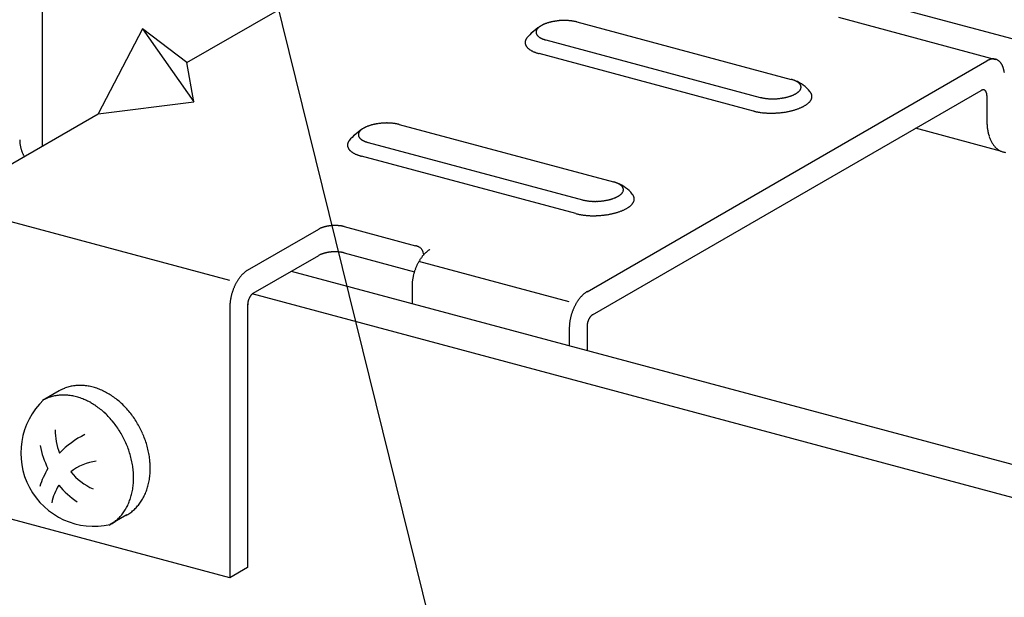
# Model space of a CAD drawing. Extents: x 50 to 4150, y 55 to 2915.
# Drawn here: x 580 to 596, y 1523 to 1532 of the extents above; entities that cross this region are included whole.
import ezdxf

# ---------------------------------------------------------------- set-up
doc = ezdxf.new("R2010")
doc.units = 0
doc.header["$LTSCALE"] = 10
doc.header["$MEASUREMENT"] = 0
for name, color, linetype in [('_6-3_太線２', 7, 'CONTINUOUS'), ('_6-6_文字', 7, 'CONTINUOUS'), ('_6-B_太線１', 7, 'CONTINUOUS'), ('_6-C_太線２', 7, 'CONTINUOUS')]:
    doc.layers.add(name, color=color, linetype=linetype)

msp = doc.modelspace()

# ---------------------------------------------------------------- linework, layer by layer
at = {"layer": '_6-3_太線２', "color": 2, "linetype": 'Continuous'}
for p, q in [((592.452, 1532.71), (778.436, 1482.876)), ((584.28, 1527.992), (770.263, 1478.158)), ((769.627, 1477.79), (583.647, 1527.624))]:
    msp.add_line(p, q, dxfattribs=at)
at = {"layer": '_6-6_文字', "color": 7, "linetype": 'Continuous'}
msp.add_line((582.782, 1537.454), (625.749, 1363.682), dxfattribs=at)
at = {"layer": '_6-B_太線１', "color": 3, "linetype": 'Continuous'}
for p, q in [((580.245, 1530.028), (580.245, 1538.934)), ((582.587, 1531.38), (584.389, 1532.42)), ((588.913, 1532.037), (592.391, 1531.106)), ((593.155, 1532.115), (595.706, 1531.431)), ((581.867, 1531.924), (581.146, 1530.548)), ((581.867, 1531.924), (582.701, 1530.74)), ((582.587, 1531.38), (581.867, 1531.924)), ((588.409, 1531.746), (591.886, 1530.814)), ((591.778, 1530.592), (588.301, 1531.524)), ((589.078, 1527.661), (595.563, 1531.405)), ((582.701, 1530.74), (582.587, 1531.38)), ((589.168, 1527.286), (595.473, 1530.926)), ((595.563, 1530.845), (595.563, 1530.452)), ((581.146, 1530.548), (582.701, 1530.74)), ((578.913, 1529.258), (581.146, 1530.548)), ((586.031, 1530.373), (589.509, 1529.442)), ((595.787, 1529.943), (594.408, 1530.312)), ((585.527, 1530.082), (589.004, 1529.15)), ((588.896, 1528.928), (585.419, 1529.86)), ((583.284, 1527.843), (578.733, 1529.063)), ((585.137, 1528.717), (586.296, 1528.407)), ((583.572, 1528.01), (584.725, 1528.675)), ((583.662, 1527.635), (584.725, 1528.249)), ((585.137, 1528.29), (586.278, 1527.985)), ((588.79, 1527.495), (586.349, 1528.149)), ((586.24, 1527.751), (586.24, 1527.467)), ((583.284, 1527.417), (583.284, 1523.017)), ((583.572, 1527.45), (583.572, 1523.183)), ((589.078, 1527.101), (589.078, 1526.708)), ((588.79, 1527.068), (588.79, 1526.783)), ((583.284, 1523.017), (578.624, 1524.265)), ((583.572, 1523.183), (583.284, 1523.017))]:
    msp.add_line(p, q, dxfattribs=at)
for centre, radius, start, end in [((588.665, 1531.297), 0.76, 104.5863, 105.8186), ((588.675, 1531.258), 0.799, 103.3954, 104.5868), ((588.684, 1531.222), 0.837, 102.24, 103.3959), ((588.691, 1531.189), 0.871, 101.1153, 102.2405), ((588.697, 1531.158), 0.902, 100.0167, 101.1157), ((588.702, 1531.13), 0.93, 98.9401, 100.0171), ((588.706, 1531.107), 0.954, 97.8816, 98.9404), ((588.708, 1531.087), 0.974, 96.8374, 97.8819), ((588.71, 1531.072), 0.989, 95.8042, 96.8378), ((588.711, 1531.061), 1, 94.7785, 95.8045), ((588.712, 1531.055), 1.007, 93.7569, 94.7788), ((588.712, 1531.053), 1.008, 92.7364, 93.7572), ((588.712, 1531.057), 1.005, 91.7135, 92.7367), ((588.712, 1531.065), 0.996, 90.6851, 91.7138), ((588.711, 1531.078), 0.984, 89.6478, 90.6854), ((588.711, 1531.095), 0.966, 88.5983, 89.6482), ((588.712, 1531.116), 0.945, 87.5328, 88.5986), ((588.713, 1531.142), 0.919, 86.4476, 87.5331), ((588.715, 1531.171), 0.89, 85.3389, 86.448), ((588.718, 1531.204), 0.857, 84.2021, 85.3393), ((588.721, 1531.239), 0.822, 83.0328, 84.2026), ((588.726, 1531.277), 0.784, 81.8259, 83.0333), ((588.732, 1531.317), 0.743, 80.5757, 81.8264), ((588.738, 1531.358), 0.701, 79.2763, 80.5763), ((588.746, 1531.401), 0.658, 77.9207, 79.2769), ((588.756, 1531.444), 0.614, 76.5014, 77.9214), ((588.766, 1531.487), 0.57, 75.0096, 76.5023), ((588.703, 1531.286), 0.776, 130.4387, 140.6876), ((589.031, 1530.913), 1.272, 124.169, 131.8751), ((588.32, 1531.871), 0.0701, 173.0963, 179.1348), ((588.319, 1531.871), 0.0687, 179.1453, 185.2645), ((588.324, 1531.871), 0.0735, 167.2351, 173.0872), ((588.329, 1531.869), 0.0789, 161.6478, 167.2283), ((588.336, 1531.867), 0.0865, 156.3941, 161.6435), ((588.345, 1531.863), 0.0963, 151.5071, 156.3922), ((588.356, 1531.857), 0.109, 146.9963, 151.507), ((588.368, 1531.849), 0.123, 142.8543, 146.9977), ((588.382, 1531.839), 0.141, 139.0618, 142.8565), ((588.397, 1531.826), 0.161, 135.5926, 139.0643), ((588.414, 1531.81), 0.184, 132.4178, 135.5953), ((588.431, 1531.791), 0.209, 129.5079, 132.4205), ((588.449, 1531.769), 0.238, 126.8345, 129.5105), ((588.468, 1531.744), 0.269, 124.3712, 126.8369), ((588.487, 1531.716), 0.302, 122.0939, 124.3734), ((588.506, 1531.686), 0.338, 119.981, 122.0958), ((588.525, 1531.653), 0.376, 118.0132, 119.9827), ((588.544, 1531.618), 0.416, 116.1734, 118.0146), ((588.562, 1531.58), 0.458, 114.4468, 116.1748), ((588.58, 1531.541), 0.501, 112.82, 114.448), ((588.597, 1531.501), 0.544, 111.2813, 112.821), ((588.613, 1531.46), 0.588, 109.8204, 111.2822), ((588.628, 1531.418), 0.632, 108.4282, 109.8212), ((588.641, 1531.377), 0.676, 107.0965, 108.4289), ((588.654, 1531.336), 0.719, 105.818, 107.0971), ((588.174, 1531.702), 0.1, 173.0963, 179.1348), ((588.179, 1531.702), 0.105, 167.2351, 173.0872), ((588.187, 1531.7), 0.113, 161.6478, 167.2283), ((588.197, 1531.696), 0.124, 156.3941, 161.6435), ((588.21, 1531.691), 0.138, 151.5071, 156.3922), ((588.225, 1531.682), 0.155, 146.9963, 151.507), ((588.243, 1531.671), 0.176, 142.8543, 146.9977), ((588.32, 1531.871), 0.0693, 185.2753, 191.3603), ((588.322, 1531.872), 0.0718, 191.3701, 197.31), ((588.326, 1531.873), 0.0764, 197.3179, 203.018), ((588.333, 1531.876), 0.0831, 203.0233, 208.4134), ((588.34, 1531.88), 0.092, 208.4163, 213.4526), ((588.35, 1531.886), 0.103, 213.4534, 218.117), ((588.361, 1531.895), 0.117, 218.1162, 222.4078), ((588.373, 1531.905), 0.133, 222.4059, 226.3403), ((588.386, 1531.919), 0.152, 226.3378, 229.9382), ((588.4, 1531.936), 0.174, 229.9354, 233.2296), ((588.414, 1531.955), 0.198, 233.2269, 236.2442), ((588.429, 1531.978), 0.226, 236.2415, 239.0109), ((588.445, 1532.004), 0.256, 239.0084, 241.5569), ((588.46, 1532.032), 0.288, 241.5547, 243.9075), ((588.476, 1532.064), 0.323, 243.9055, 246.0851), ((588.491, 1532.098), 0.36, 246.0833, 248.11), ((588.506, 1532.134), 0.4, 248.1084, 250.0001), ((588.52, 1532.173), 0.441, 249.9987, 251.7713), ((588.533, 1532.213), 0.483, 251.77, 253.4374), ((588.545, 1532.254), 0.526, 253.4362, 255.011), ((588.172, 1531.702), 0.0982, 179.1453, 185.2645), ((588.173, 1531.702), 0.099, 185.2753, 191.3603), ((588.177, 1531.703), 0.103, 191.3701, 197.31), ((588.183, 1531.705), 0.109, 197.3179, 203.018), ((588.192, 1531.709), 0.119, 203.0233, 208.4134), ((588.203, 1531.715), 0.131, 208.4163, 213.4526), ((588.216, 1531.724), 0.148, 213.4534, 218.117), ((588.232, 1531.736), 0.167, 218.1162, 222.4078), ((588.249, 1531.751), 0.19, 222.4059, 226.3403), ((588.268, 1531.771), 0.217, 226.3378, 229.9382), ((588.288, 1531.795), 0.248, 229.9354, 233.2296), ((588.309, 1531.823), 0.283, 233.2269, 236.2442), ((588.33, 1531.855), 0.322, 236.2415, 239.0109), ((588.352, 1531.892), 0.365, 239.0084, 241.5569), ((588.374, 1531.933), 0.412, 241.5547, 243.9075), ((588.396, 1531.977), 0.462, 243.9055, 246.0851), ((588.418, 1532.026), 0.515, 246.0833, 248.11), ((588.439, 1532.078), 0.571, 248.1084, 250.0001), ((588.459, 1532.133), 0.629, 249.9987, 251.7713), ((588.478, 1532.191), 0.69, 251.77, 253.4374), ((588.495, 1532.25), 0.752, 253.4362, 255.011), ((595.707, 1531.156), 0.287, 117.1651, 120.0199), ((595.696, 1531.177), 0.264, 114.1458, 117.166), ((595.687, 1531.196), 0.243, 110.952, 114.1466), ((595.68, 1531.215), 0.223, 107.5762, 110.9525), ((595.675, 1531.231), 0.206, 104.0141, 107.5765), ((595.671, 1531.246), 0.191, 100.2649, 104.014), ((595.669, 1531.259), 0.178, 96.3327, 100.2643), ((595.668, 1531.27), 0.167, 92.2272, 96.3314), ((595.667, 1531.279), 0.158, 87.9649, 92.2253), ((595.668, 1531.286), 0.151, 83.5693, 87.9624), ((595.668, 1531.291), 0.145, 79.0704, 83.5662), ((595.669, 1531.294), 0.142, 74.504, 79.0668), ((595.669, 1531.295), 0.141, 69.9098, 74.5001), ((595.669, 1531.295), 0.142, 65.3292, 69.9059), ((595.668, 1531.292), 0.144, 60.803, 65.3256), ((595.666, 1531.289), 0.149, 56.3684, 60.7997), ((595.662, 1531.283), 0.155, 52.0577, 56.3657), ((595.657, 1531.277), 0.163, 47.8966, 52.0556), ((595.65, 1531.269), 0.174, 43.904, 47.8952), ((595.641, 1531.26), 0.186, 40.092, 43.9032), ((595.63, 1531.251), 0.201, 36.4664, 40.0917), ((595.617, 1531.241), 0.217, 33.028, 36.4665), ((595.601, 1531.231), 0.236, 29.7734, 33.0285), ((595.583, 1531.221), 0.257, 26.6962, 29.7741), ((595.563, 1531.21), 0.279, 23.7877, 26.697), ((595.54, 1531.201), 0.304, 21.0381, 23.7887), ((595.516, 1531.191), 0.33, 18.4367, 21.0391), ((595.489, 1531.182), 0.358, 15.9725, 18.4377), ((595.461, 1531.174), 0.388, 13.6348, 15.9735), ((595.431, 1531.167), 0.418, 11.4131, 13.6358), ((595.4, 1531.161), 0.45, 9.2971, 11.414), ((595.368, 1531.155), 0.483, 7.2775, 9.298), ((592.255, 1530.597), 0.526, 73.4362, 75.011), ((592.267, 1530.639), 0.483, 71.77, 73.4374), ((592.28, 1530.679), 0.441, 69.9987, 71.7713), ((592.294, 1530.717), 0.4, 68.1084, 70.0001), ((592.309, 1530.754), 0.36, 66.0833, 68.11), ((592.324, 1530.788), 0.323, 63.9055, 66.0851), ((592.252, 1530.561), 0.561, 38.3533, 68.7578), ((592.34, 1530.819), 0.288, 61.5547, 63.9075), ((592.355, 1530.848), 0.256, 59.0084, 61.5569), ((592.37, 1530.874), 0.226, 56.2415, 59.0109), ((592.386, 1530.896), 0.198, 53.2269, 56.2442), ((592.4, 1530.916), 0.174, 49.9354, 53.2296), ((592.414, 1530.932), 0.152, 46.3378, 49.9382), ((592.403, 1531.026), 0.161, 315.5926, 319.0643), ((592.427, 1530.946), 0.133, 42.4059, 46.3403), ((592.418, 1531.013), 0.141, 319.0618, 322.8565), ((592.439, 1530.957), 0.117, 38.1162, 42.4078), ((592.432, 1531.002), 0.123, 322.8543, 326.9977), ((592.45, 1530.966), 0.103, 33.4534, 38.117), ((592.444, 1530.994), 0.109, 326.9963, 331.507), ((592.46, 1530.972), 0.092, 28.4163, 33.4526), ((592.455, 1530.989), 0.0963, 331.5071, 336.3922), ((592.467, 1530.976), 0.0831, 23.0233, 28.4134), ((592.464, 1530.985), 0.0865, 336.3941, 341.6435), ((592.473, 1530.979), 0.0764, 17.3179, 23.018), ((592.478, 1530.98), 0.0718, 11.3701, 17.31), ((592.471, 1530.982), 0.0789, 341.6478, 347.2283), ((592.48, 1530.981), 0.0693, 5.2753, 11.3603), ((592.476, 1530.981), 0.0735, 347.2351, 353.0872), ((592.481, 1530.981), 0.0687, 359.1453, 5.2645), ((592.48, 1530.981), 0.0701, 353.0963, 359.1348), ((595.518, 1530.849), 0.0898, 117.1651, 120.0199), ((595.514, 1530.855), 0.0825, 114.1458, 117.166), ((595.512, 1530.861), 0.0759, 110.952, 114.1466), ((595.509, 1530.867), 0.0698, 107.5762, 110.9525), ((595.508, 1530.872), 0.0644, 104.0141, 107.5765), ((595.507, 1530.877), 0.0597, 100.2649, 104.014), ((595.506, 1530.881), 0.0556, 96.3327, 100.2643), ((595.505, 1530.884), 0.0521, 92.2272, 96.3314), ((595.505, 1530.887), 0.0493, 87.9649, 92.2253), ((595.505, 1530.889), 0.0471, 83.5693, 87.9624), ((595.506, 1530.891), 0.0454, 79.0704, 83.5662), ((595.506, 1530.892), 0.0444, 74.504, 79.0668), ((595.506, 1530.892), 0.0441, 69.9098, 74.5001), ((595.506, 1530.892), 0.0442, 65.3292, 69.9059), ((595.506, 1530.891), 0.045, 60.803, 65.3256), ((595.505, 1530.89), 0.0464, 56.3684, 60.7997), ((595.504, 1530.888), 0.0485, 52.0577, 56.3657), ((595.502, 1530.886), 0.0511, 47.8966, 52.0556), ((595.5, 1530.884), 0.0543, 43.904, 47.8952), ((595.497, 1530.881), 0.0582, 40.092, 43.9032), ((595.494, 1530.878), 0.0628, 36.4664, 40.0917), ((595.489, 1530.875), 0.0679, 33.028, 36.4665), ((592.034, 1531.365), 0.57, 255.0096, 256.5023), ((592.044, 1531.408), 0.614, 256.5014, 257.9214), ((592.053, 1531.451), 0.658, 257.9207, 259.2769), ((592.061, 1531.493), 0.701, 259.2763, 260.5763), ((592.068, 1531.535), 0.743, 260.5757, 261.8264), ((592.074, 1531.575), 0.784, 261.8259, 263.0333), ((592.079, 1531.613), 0.822, 263.0328, 264.2026), ((592.082, 1531.648), 0.857, 264.2021, 265.3393), ((592.085, 1531.68), 0.89, 265.3389, 266.448), ((592.087, 1531.71), 0.919, 266.4476, 267.5331), ((592.088, 1531.735), 0.945, 267.5328, 268.5986), ((592.088, 1531.757), 0.966, 268.5983, 269.6482), ((592.089, 1531.774), 0.984, 269.6478, 270.6854), ((592.088, 1531.787), 0.996, 270.6851, 271.7138), ((592.088, 1531.795), 1.005, 271.7135, 272.7367), ((592.088, 1531.798), 1.008, 272.7364, 273.7572), ((592.088, 1531.797), 1.007, 273.7569, 274.7788), ((592.089, 1531.791), 1, 274.7785, 275.8045), ((592.09, 1531.78), 0.989, 275.8042, 276.8378), ((592.092, 1531.765), 0.974, 276.8374, 277.8819), ((592.094, 1531.745), 0.954, 277.8816, 278.9404), ((592.098, 1531.721), 0.93, 278.9401, 280.0171), ((592.103, 1531.694), 0.902, 280.0167, 281.1157), ((592.109, 1531.663), 0.871, 281.1153, 282.2405), ((592.116, 1531.629), 0.837, 282.24, 283.3959), ((592.125, 1531.593), 0.799, 283.3954, 284.5868), ((592.135, 1531.555), 0.76, 284.5863, 285.8186), ((592.146, 1531.515), 0.719, 285.818, 287.0971), ((592.159, 1531.475), 0.676, 287.0965, 288.4289), ((592.172, 1531.433), 0.632, 288.4282, 289.8212), ((592.187, 1531.392), 0.588, 289.8204, 291.2822), ((592.203, 1531.351), 0.544, 291.2813, 292.821), ((592.22, 1531.31), 0.501, 292.82, 294.448), ((592.238, 1531.271), 0.458, 294.4468, 296.1748), ((592.256, 1531.234), 0.416, 296.1734, 298.0146), ((592.275, 1531.199), 0.376, 298.0132, 299.9827), ((592.294, 1531.166), 0.338, 299.981, 302.0958), ((592.313, 1531.135), 0.302, 302.0939, 304.3734), ((592.332, 1531.108), 0.269, 304.3712, 306.8369), ((592.351, 1531.083), 0.238, 306.8345, 309.5105), ((592.369, 1531.061), 0.209, 309.5079, 312.4205), ((592.386, 1531.042), 0.184, 312.4178, 315.5953), ((592.537, 1530.876), 0.201, 319.0618, 322.8565), ((592.568, 1530.796), 0.167, 38.1162, 42.4078), ((592.557, 1530.861), 0.176, 322.8543, 326.9977), ((592.584, 1530.808), 0.148, 33.4534, 38.117), ((592.575, 1530.849), 0.155, 326.9963, 331.507), ((592.597, 1530.817), 0.131, 28.4163, 33.4526), ((592.59, 1530.841), 0.138, 331.5071, 336.3922), ((592.608, 1530.823), 0.119, 23.0233, 28.4134), ((592.603, 1530.835), 0.124, 336.3941, 341.6435), ((592.617, 1530.827), 0.109, 17.3179, 23.018), ((592.613, 1530.832), 0.113, 341.6478, 347.2283), ((592.623, 1530.829), 0.103, 11.3701, 17.31), ((592.621, 1530.83), 0.105, 347.2351, 353.0872), ((592.627, 1530.829), 0.099, 5.2753, 11.3603), ((592.628, 1530.829), 0.0982, 359.1453, 5.2645), ((592.626, 1530.83), 0.1, 353.0963, 359.1348), ((595.485, 1530.872), 0.0738, 29.7734, 33.0285), ((595.479, 1530.869), 0.0802, 26.6962, 29.7741), ((595.473, 1530.866), 0.0873, 23.7877, 26.697), ((595.466, 1530.863), 0.095, 21.0381, 23.7887), ((595.458, 1530.86), 0.103, 18.4367, 21.0391), ((595.45, 1530.857), 0.112, 15.9725, 18.4377), ((595.441, 1530.854), 0.121, 13.6348, 15.9735), ((595.432, 1530.852), 0.131, 11.4131, 13.6358), ((595.422, 1530.85), 0.141, 9.2971, 11.414), ((595.412, 1530.848), 0.151, 7.2775, 9.298), ((595.401, 1530.847), 0.161, 5.3452, 7.2783), ((595.391, 1530.846), 0.172, 3.4921, 5.346), ((595.381, 1530.845), 0.182, 1.7102, 3.4928), ((595.37, 1530.845), 0.192, 359.9925, 1.7109), ((592.119, 1531.705), 1.142, 283.3954, 284.5868), ((592.133, 1531.65), 1.086, 284.5863, 285.8186), ((592.149, 1531.593), 1.027, 285.818, 287.0971), ((592.167, 1531.535), 0.966, 287.0965, 288.4289), ((592.187, 1531.476), 0.903, 288.4282, 289.8212), ((592.208, 1531.417), 0.84, 289.8204, 291.2822), ((592.231, 1531.358), 0.777, 291.2813, 292.821), ((592.255, 1531.301), 0.715, 292.82, 294.448), ((592.281, 1531.245), 0.654, 294.4468, 296.1748), ((592.307, 1531.192), 0.595, 296.1734, 298.0146), ((592.334, 1531.141), 0.537, 298.0132, 299.9827), ((592.361, 1531.094), 0.483, 299.981, 302.0958), ((592.388, 1531.051), 0.432, 302.0939, 304.3734), ((592.415, 1531.011), 0.384, 304.3712, 306.8369), ((592.442, 1530.976), 0.339, 306.8345, 309.5105), ((592.468, 1530.944), 0.299, 309.5079, 312.4205), ((592.492, 1530.917), 0.262, 312.4178, 315.5953), ((592.516, 1530.894), 0.23, 315.5926, 319.0643), ((591.989, 1531.379), 0.814, 255.0096, 256.5023), ((592.004, 1531.44), 0.878, 256.5014, 257.9214), ((592.017, 1531.501), 0.94, 257.9207, 259.2769), ((592.028, 1531.562), 1.002, 259.2763, 260.5763), ((592.038, 1531.621), 1.062, 260.5757, 261.8264), ((592.046, 1531.678), 1.119, 261.8259, 263.0333), ((592.053, 1531.732), 1.174, 263.0328, 264.2026), ((592.058, 1531.783), 1.225, 264.2021, 265.3393), ((592.062, 1531.829), 1.271, 265.3389, 266.448), ((592.065, 1531.871), 1.313, 266.4476, 267.5331), ((592.066, 1531.907), 1.35, 267.5328, 268.5986), ((592.067, 1531.938), 1.381, 268.5983, 269.6482), ((592.067, 1531.963), 1.405, 269.6478, 270.6854), ((592.067, 1531.981), 1.424, 270.6851, 271.7138), ((592.067, 1531.993), 1.435, 271.7135, 272.7367), ((592.066, 1531.998), 1.44, 272.7364, 273.7572), ((592.066, 1531.996), 1.438, 273.7569, 274.7788), ((592.067, 1531.987), 1.429, 274.7785, 275.8045), ((592.069, 1531.971), 1.413, 275.8042, 276.8378), ((592.071, 1531.949), 1.391, 276.8374, 277.8819), ((592.075, 1531.921), 1.363, 277.8816, 278.9404), ((592.081, 1531.887), 1.329, 278.9401, 280.0171), ((592.088, 1531.848), 1.289, 280.0167, 281.1157), ((592.096, 1531.804), 1.244, 281.1153, 282.2405), ((592.107, 1531.756), 1.195, 282.24, 283.3959), ((596.688, 1530.452), 1.125, 179.9925, 181.7109), ((586.148, 1529.249), 1.272, 124.169, 131.8751), ((585.532, 1530.146), 0.184, 132.4178, 135.5953), ((585.549, 1530.127), 0.209, 129.5079, 132.4205), ((585.567, 1530.105), 0.238, 126.8345, 129.5105), ((585.585, 1530.08), 0.269, 124.3712, 126.8369), ((585.604, 1530.052), 0.302, 122.0939, 124.3734), ((585.624, 1530.022), 0.338, 119.981, 122.0958), ((585.643, 1529.989), 0.376, 118.0132, 119.9827), ((585.661, 1529.954), 0.416, 116.1734, 118.0146), ((585.68, 1529.916), 0.458, 114.4468, 116.1748), ((585.697, 1529.877), 0.501, 112.82, 114.448), ((585.714, 1529.837), 0.544, 111.2813, 112.821), ((585.73, 1529.796), 0.588, 109.8204, 111.2822), ((585.745, 1529.754), 0.632, 108.4282, 109.8212), ((585.759, 1529.713), 0.676, 107.0965, 108.4289), ((585.772, 1529.672), 0.719, 105.818, 107.0971), ((585.783, 1529.633), 0.76, 104.5863, 105.8186), ((585.793, 1529.594), 0.799, 103.3954, 104.5868), ((585.802, 1529.558), 0.837, 102.24, 103.3959), ((585.809, 1529.525), 0.871, 101.1153, 102.2405), ((585.815, 1529.494), 0.902, 100.0167, 101.1157), ((585.82, 1529.466), 0.93, 98.9401, 100.0171), ((585.823, 1529.443), 0.954, 97.8816, 98.9404), ((585.826, 1529.423), 0.974, 96.8374, 97.8819), ((585.828, 1529.408), 0.989, 95.8042, 96.8378), ((585.829, 1529.397), 1, 94.7785, 95.8045), ((585.83, 1529.391), 1.007, 93.7569, 94.7788), ((585.83, 1529.389), 1.008, 92.7364, 93.7572), ((585.83, 1529.393), 1.005, 91.7135, 92.7367), ((585.829, 1529.401), 0.996, 90.6851, 91.7138), ((585.829, 1529.414), 0.984, 89.6478, 90.6854), ((585.829, 1529.431), 0.966, 88.5983, 89.6482), ((585.83, 1529.452), 0.945, 87.5328, 88.5986), ((585.831, 1529.478), 0.919, 86.4476, 87.5331), ((585.833, 1529.507), 0.89, 85.3389, 86.448), ((585.835, 1529.54), 0.857, 84.2021, 85.3393), ((585.839, 1529.575), 0.822, 83.0328, 84.2026), ((585.844, 1529.613), 0.784, 81.8259, 83.0333), ((585.849, 1529.653), 0.743, 80.5757, 81.8264), ((585.856, 1529.694), 0.701, 79.2763, 80.5763), ((585.864, 1529.737), 0.658, 77.9207, 79.2769), ((585.874, 1529.78), 0.614, 76.5014, 77.9214), ((585.884, 1529.823), 0.57, 75.0096, 76.5023), ((596.627, 1530.45), 1.065, 181.7102, 183.4928), ((596.567, 1530.446), 1.004, 183.4921, 185.346), ((596.506, 1530.44), 0.943, 185.3452, 187.2783), ((596.446, 1530.433), 0.882, 187.2775, 189.298), ((596.387, 1530.423), 0.823, 189.2971, 191.414), ((580.373, 1530.127), 0.498, 180.0054, 182.1571), ((585.821, 1529.622), 0.776, 130.4387, 140.6876), ((585.438, 1530.207), 0.0701, 173.0963, 179.1348), ((585.437, 1530.207), 0.0687, 179.1453, 185.2645), ((585.437, 1530.207), 0.0693, 185.2753, 191.3603), ((585.442, 1530.207), 0.0735, 167.2351, 173.0872), ((585.447, 1530.205), 0.0789, 161.6478, 167.2283), ((585.44, 1530.208), 0.0718, 191.3701, 197.31), ((585.444, 1530.209), 0.0764, 197.3179, 203.018), ((585.454, 1530.203), 0.0865, 156.3941, 161.6435), ((585.45, 1530.212), 0.0831, 203.0233, 208.4134), ((585.463, 1530.199), 0.0963, 151.5071, 156.3922), ((585.458, 1530.216), 0.092, 208.4163, 213.4526), ((585.474, 1530.193), 0.109, 146.9963, 151.507), ((585.468, 1530.222), 0.103, 213.4534, 218.117), ((585.486, 1530.185), 0.123, 142.8543, 146.9977), ((585.478, 1530.231), 0.117, 218.1162, 222.4078), ((585.5, 1530.175), 0.141, 139.0618, 142.8565), ((585.49, 1530.241), 0.133, 222.4059, 226.3403), ((585.515, 1530.162), 0.161, 135.5926, 139.0643), ((585.504, 1530.255), 0.152, 226.3378, 229.9382), ((585.518, 1530.272), 0.174, 229.9354, 233.2296), ((585.532, 1530.291), 0.198, 233.2269, 236.2442), ((585.547, 1530.314), 0.226, 236.2415, 239.0109), ((585.563, 1530.34), 0.256, 239.0084, 241.5569), ((596.33, 1530.412), 0.765, 191.4131, 193.6358), ((596.276, 1530.398), 0.709, 193.6348, 195.9735), ((596.224, 1530.384), 0.655, 195.9725, 198.4377), ((596.175, 1530.367), 0.604, 198.4367, 201.0391), ((596.131, 1530.35), 0.556, 201.0381, 203.7887), ((596.09, 1530.332), 0.511, 203.7877, 206.697), ((580.387, 1530.128), 0.513, 182.1567, 184.2676), ((580.401, 1530.129), 0.527, 184.2673, 186.3408), ((580.414, 1530.13), 0.54, 186.3405, 188.38), ((580.427, 1530.132), 0.552, 188.3797, 190.3885), ((580.438, 1530.134), 0.564, 190.3882, 192.3697), ((580.448, 1530.136), 0.574, 192.3694, 194.3269), ((580.457, 1530.139), 0.583, 194.3266, 196.2634), ((580.465, 1530.141), 0.591, 196.263, 198.1823), ((580.471, 1530.143), 0.598, 198.182, 200.0869), ((585.292, 1530.038), 0.1, 173.0963, 179.1348), ((585.29, 1530.038), 0.0982, 179.1453, 185.2645), ((585.291, 1530.038), 0.099, 185.2753, 191.3603), ((585.297, 1530.038), 0.105, 167.2351, 173.0872), ((585.295, 1530.039), 0.103, 191.3701, 197.31), ((585.304, 1530.036), 0.113, 161.6478, 167.2283), ((585.301, 1530.041), 0.109, 197.3179, 203.018), ((585.315, 1530.032), 0.124, 156.3941, 161.6435), ((585.31, 1530.045), 0.119, 203.0233, 208.4134), ((585.328, 1530.027), 0.138, 151.5071, 156.3922), ((585.321, 1530.051), 0.131, 208.4163, 213.4526), ((585.343, 1530.018), 0.155, 146.9963, 151.507), ((585.334, 1530.06), 0.148, 213.4534, 218.117), ((585.361, 1530.007), 0.176, 142.8543, 146.9977), ((585.35, 1530.072), 0.167, 218.1162, 222.4078), ((585.367, 1530.087), 0.19, 222.4059, 226.3403), ((585.578, 1530.368), 0.288, 241.5547, 243.9075), ((585.594, 1530.4), 0.323, 243.9055, 246.0851), ((585.609, 1530.434), 0.36, 246.0833, 248.11), ((585.623, 1530.47), 0.4, 248.1084, 250.0001), ((585.637, 1530.509), 0.441, 249.9987, 251.7713), ((585.651, 1530.549), 0.483, 251.77, 253.4374), ((585.663, 1530.59), 0.526, 253.4362, 255.011), ((596.053, 1530.313), 0.469, 206.6962, 209.7741), ((596.02, 1530.295), 0.432, 209.7734, 213.0285), ((595.991, 1530.276), 0.397, 213.028, 216.4665), ((595.967, 1530.258), 0.367, 216.4664, 220.0917), ((595.947, 1530.241), 0.341, 220.092, 223.9032), ((595.93, 1530.225), 0.318, 223.904, 227.8952), ((595.917, 1530.211), 0.299, 227.8966, 232.0556), ((595.908, 1530.199), 0.283, 232.0577, 236.3657), ((595.901, 1530.189), 0.272, 236.3684, 240.7997), ((580.476, 1530.145), 0.603, 200.0866, 201.9804), ((580.48, 1530.146), 0.607, 201.9801, 203.8659), ((580.482, 1530.147), 0.61, 203.8656, 205.7465), ((580.482, 1530.148), 0.61, 205.7462, 207.6254), ((580.482, 1530.147), 0.61, 207.6251, 208.6108), ((585.385, 1530.107), 0.217, 226.3378, 229.9382), ((585.405, 1530.131), 0.248, 229.9354, 233.2296), ((585.426, 1530.159), 0.283, 233.2269, 236.2442), ((585.448, 1530.191), 0.322, 236.2415, 239.0109), ((585.47, 1530.228), 0.365, 239.0084, 241.5569), ((585.492, 1530.269), 0.412, 241.5547, 243.9075), ((585.514, 1530.313), 0.462, 243.9055, 246.0851), ((585.536, 1530.362), 0.515, 246.0833, 248.11), ((585.557, 1530.414), 0.571, 248.1084, 250.0001), ((585.577, 1530.469), 0.629, 249.9987, 251.7713), ((585.596, 1530.527), 0.69, 251.77, 253.4374), ((585.613, 1530.586), 0.752, 253.4362, 255.011), ((595.897, 1530.182), 0.264, 240.803, 245.3256), ((595.895, 1530.178), 0.259, 245.3292, 249.9059), ((595.895, 1530.177), 0.258, 249.9098, 254.5001), ((595.896, 1530.179), 0.26, 254.504, 259.0668), ((595.897, 1530.185), 0.266, 259.0704, 263.5662), ((589.373, 1528.933), 0.526, 73.4362, 75.011), ((589.385, 1528.975), 0.483, 71.77, 73.4374), ((589.398, 1529.015), 0.441, 69.9987, 71.7713), ((589.412, 1529.053), 0.4, 68.1084, 70.0001), ((589.427, 1529.09), 0.36, 66.0833, 68.11), ((589.442, 1529.124), 0.323, 63.9055, 66.0851), ((589.37, 1528.897), 0.561, 38.3533, 68.7578), ((589.457, 1529.155), 0.288, 61.5547, 63.9075), ((589.473, 1529.184), 0.256, 59.0084, 61.5569), ((589.488, 1529.21), 0.226, 56.2415, 59.0109), ((589.503, 1529.232), 0.198, 53.2269, 56.2442), ((589.518, 1529.252), 0.174, 49.9354, 53.2296), ((589.532, 1529.268), 0.152, 46.3378, 49.9382), ((589.545, 1529.282), 0.133, 42.4059, 46.3403), ((589.557, 1529.293), 0.117, 38.1162, 42.4078), ((589.568, 1529.302), 0.103, 33.4534, 38.117), ((589.577, 1529.308), 0.092, 28.4163, 33.4526), ((589.585, 1529.312), 0.0831, 23.0233, 28.4134), ((589.591, 1529.315), 0.0764, 17.3179, 23.018), ((589.596, 1529.316), 0.0718, 11.3701, 17.31), ((589.598, 1529.317), 0.0693, 5.2753, 11.3603), ((589.599, 1529.317), 0.0687, 359.1453, 5.2645), ((589.253, 1529.891), 0.76, 284.5863, 285.8186), ((589.264, 1529.851), 0.719, 285.818, 287.0971), ((589.276, 1529.811), 0.676, 287.0965, 288.4289), ((589.29, 1529.769), 0.632, 288.4282, 289.8212), ((589.305, 1529.728), 0.588, 289.8204, 291.2822), ((589.321, 1529.687), 0.544, 291.2813, 292.821), ((589.338, 1529.646), 0.501, 292.82, 294.448), ((589.356, 1529.607), 0.458, 294.4468, 296.1748), ((589.374, 1529.57), 0.416, 296.1734, 298.0146), ((589.393, 1529.535), 0.376, 298.0132, 299.9827), ((589.412, 1529.502), 0.338, 299.981, 302.0958), ((589.431, 1529.471), 0.302, 302.0939, 304.3734), ((589.45, 1529.444), 0.269, 304.3712, 306.8369), ((589.469, 1529.419), 0.238, 306.8345, 309.5105), ((589.487, 1529.397), 0.209, 309.5079, 312.4205), ((589.504, 1529.378), 0.184, 312.4178, 315.5953), ((589.52, 1529.362), 0.161, 315.5926, 319.0643), ((589.536, 1529.349), 0.141, 319.0618, 322.8565), ((589.549, 1529.338), 0.123, 322.8543, 326.9977), ((589.562, 1529.33), 0.109, 326.9963, 331.507), ((589.573, 1529.325), 0.0963, 331.5071, 336.3922), ((589.582, 1529.321), 0.0865, 336.3941, 341.6435), ((589.589, 1529.318), 0.0789, 341.6478, 347.2283), ((589.594, 1529.317), 0.0735, 347.2351, 353.0872), ((589.597, 1529.317), 0.0701, 353.0963, 359.1348), ((589.686, 1529.132), 0.167, 38.1162, 42.4078), ((589.701, 1529.144), 0.148, 33.4534, 38.117), ((589.715, 1529.153), 0.131, 28.4163, 33.4526), ((589.726, 1529.159), 0.119, 23.0233, 28.4134), ((589.735, 1529.163), 0.109, 17.3179, 23.018), ((589.741, 1529.165), 0.103, 11.3701, 17.31), ((589.745, 1529.165), 0.099, 5.2753, 11.3603), ((589.746, 1529.165), 0.0982, 359.1453, 5.2645), ((589.744, 1529.166), 0.1, 353.0963, 359.1348), ((589.152, 1529.701), 0.57, 255.0096, 256.5023), ((589.162, 1529.744), 0.614, 256.5014, 257.9214), ((589.171, 1529.787), 0.658, 257.9207, 259.2769), ((589.179, 1529.829), 0.701, 259.2763, 260.5763), ((589.186, 1529.871), 0.743, 260.5757, 261.8264), ((589.192, 1529.911), 0.784, 261.8259, 263.0333), ((589.197, 1529.949), 0.822, 263.0328, 264.2026), ((589.2, 1529.984), 0.857, 264.2021, 265.3393), ((589.203, 1530.016), 0.89, 265.3389, 266.448), ((589.205, 1530.046), 0.919, 266.4476, 267.5331), ((589.206, 1530.071), 0.945, 267.5328, 268.5986), ((589.206, 1530.093), 0.966, 268.5983, 269.6482), ((589.206, 1530.11), 0.984, 269.6478, 270.6854), ((589.206, 1530.123), 0.996, 270.6851, 271.7138), ((589.206, 1530.131), 1.005, 271.7135, 272.7367), ((589.206, 1530.134), 1.008, 272.7364, 273.7572), ((589.206, 1530.133), 1.007, 273.7569, 274.7788), ((589.207, 1530.127), 1, 274.7785, 275.8045), ((589.208, 1530.116), 0.989, 275.8042, 276.8378), ((589.209, 1530.101), 0.974, 276.8374, 277.8819), ((589.212, 1530.081), 0.954, 277.8816, 278.9404), ((589.216, 1530.057), 0.93, 278.9401, 280.0171), ((589.221, 1530.03), 0.902, 280.0167, 281.1157), ((589.227, 1529.999), 0.871, 281.1153, 282.2405), ((589.234, 1529.965), 0.837, 282.24, 283.3959), ((589.243, 1529.929), 0.799, 283.3954, 284.5868), ((589.425, 1529.528), 0.595, 296.1734, 298.0146), ((589.452, 1529.477), 0.537, 298.0132, 299.9827), ((589.479, 1529.43), 0.483, 299.981, 302.0958), ((589.506, 1529.387), 0.432, 302.0939, 304.3734), ((589.533, 1529.347), 0.384, 304.3712, 306.8369), ((589.56, 1529.312), 0.339, 306.8345, 309.5105), ((589.586, 1529.28), 0.299, 309.5079, 312.4205), ((589.61, 1529.253), 0.262, 312.4178, 315.5953), ((589.634, 1529.23), 0.23, 315.5926, 319.0643), ((589.655, 1529.212), 0.201, 319.0618, 322.8565), ((589.675, 1529.197), 0.176, 322.8543, 326.9977), ((589.693, 1529.185), 0.155, 326.9963, 331.507), ((589.708, 1529.177), 0.138, 331.5071, 336.3922), ((589.721, 1529.171), 0.124, 336.3941, 341.6435), ((589.731, 1529.168), 0.113, 341.6478, 347.2283), ((589.739, 1529.166), 0.105, 347.2351, 353.0872), ((589.107, 1529.715), 0.814, 255.0096, 256.5023), ((589.122, 1529.776), 0.878, 256.5014, 257.9214), ((589.135, 1529.837), 0.94, 257.9207, 259.2769), ((589.146, 1529.898), 1.002, 259.2763, 260.5763), ((589.156, 1529.957), 1.062, 260.5757, 261.8264), ((589.164, 1530.014), 1.119, 261.8259, 263.0333), ((589.171, 1530.068), 1.174, 263.0328, 264.2026), ((589.176, 1530.119), 1.225, 264.2021, 265.3393), ((589.18, 1530.165), 1.271, 265.3389, 266.448), ((589.182, 1530.207), 1.313, 266.4476, 267.5331), ((589.184, 1530.243), 1.35, 267.5328, 268.5986), ((589.185, 1530.274), 1.381, 268.5983, 269.6482), ((589.185, 1530.299), 1.405, 269.6478, 270.6854), ((589.185, 1530.317), 1.424, 270.6851, 271.7138), ((589.184, 1530.329), 1.435, 271.7135, 272.7367), ((589.184, 1530.334), 1.44, 272.7364, 273.7572), ((589.184, 1530.332), 1.438, 273.7569, 274.7788), ((589.185, 1530.323), 1.429, 274.7785, 275.8045), ((589.187, 1530.307), 1.413, 275.8042, 276.8378), ((589.189, 1530.285), 1.391, 276.8374, 277.8819), ((589.193, 1530.257), 1.363, 277.8816, 278.9404), ((589.199, 1530.223), 1.329, 278.9401, 280.0171), ((589.205, 1530.184), 1.289, 280.0167, 281.1157), ((589.214, 1530.14), 1.244, 281.1153, 282.2405), ((589.224, 1530.092), 1.195, 282.24, 283.3959), ((589.237, 1530.041), 1.142, 283.3954, 284.5868), ((589.251, 1529.986), 1.086, 284.5863, 285.8186), ((589.267, 1529.929), 1.027, 285.818, 287.0971), ((589.285, 1529.871), 0.966, 287.0965, 288.4289), ((589.305, 1529.812), 0.903, 288.4282, 289.8212), ((589.326, 1529.753), 0.84, 289.8204, 291.2822), ((589.349, 1529.694), 0.777, 291.2813, 292.821), ((589.373, 1529.637), 0.715, 292.82, 294.448), ((589.399, 1529.581), 0.654, 294.4468, 296.1748), ((584.859, 1528.442), 0.269, 118.0132, 119.9827), ((584.873, 1528.417), 0.297, 116.1734, 118.0146), ((584.886, 1528.391), 0.327, 114.4468, 116.1748), ((584.898, 1528.363), 0.358, 112.82, 114.448), ((584.911, 1528.334), 0.389, 111.2813, 112.821), ((584.922, 1528.305), 0.42, 109.8204, 111.2822), ((584.933, 1528.275), 0.452, 108.4282, 109.8212), ((584.943, 1528.246), 0.483, 107.0965, 108.4289), ((584.952, 1528.216), 0.513, 105.818, 107.0971), ((584.96, 1528.188), 0.543, 104.5863, 105.8186), ((584.967, 1528.161), 0.571, 103.3954, 104.5868), ((584.973, 1528.135), 0.598, 102.24, 103.3959), ((584.978, 1528.111), 0.622, 101.1153, 102.2405), ((584.982, 1528.089), 0.645, 100.0167, 101.1157), ((584.986, 1528.069), 0.664, 98.9401, 100.0171), ((584.988, 1528.052), 0.682, 97.8816, 98.9404), ((584.99, 1528.038), 0.696, 96.8374, 97.8819), ((584.992, 1528.027), 0.707, 95.8042, 96.8378), ((584.993, 1528.02), 0.715, 94.7785, 95.8045), ((584.993, 1528.015), 0.719, 93.7569, 94.7788), ((584.993, 1528.014), 0.72, 92.7364, 93.7572), ((584.993, 1528.017), 0.718, 91.7135, 92.7367), ((584.993, 1528.022), 0.712, 90.6851, 91.7138), ((584.993, 1528.032), 0.703, 89.6478, 90.6854), ((584.993, 1528.044), 0.69, 88.5983, 89.6482), ((584.993, 1528.059), 0.675, 87.5328, 88.5986), ((584.994, 1528.078), 0.657, 86.4476, 87.5331), ((584.995, 1528.098), 0.636, 85.3389, 86.448), ((584.997, 1528.122), 0.612, 84.2021, 85.3393), ((585, 1528.147), 0.587, 83.0328, 84.2026), ((585.003, 1528.174), 0.56, 81.8259, 83.0333), ((585.007, 1528.203), 0.531, 80.5757, 81.8264), ((585.012, 1528.232), 0.501, 79.2763, 80.5763), ((585.018, 1528.262), 0.47, 77.9207, 79.2769), ((585.024, 1528.293), 0.439, 76.5014, 77.9214), ((585.032, 1528.324), 0.407, 75.0096, 76.5023), ((586.199, 1528.044), 0.376, 73.4362, 75.011), ((586.276, 1528.255), 0.153, 82.62603267396236, 82.6260399768298), ((586.208, 1528.073), 0.345, 71.77, 73.4374), ((586.217, 1528.102), 0.315, 69.9987, 71.7713), ((586.227, 1528.129), 0.285, 68.1084, 70.0001), ((586.238, 1528.155), 0.257, 66.0833, 68.11), ((586.248, 1528.18), 0.231, 63.9055, 66.0851), ((586.259, 1528.202), 0.206, 61.5547, 63.9075), ((586.271, 1528.223), 0.183, 59.0084, 61.5569), ((586.282, 1528.241), 0.161, 56.2415, 59.0109), ((586.282, 1528.259), 0.146, 32.2579, 52.3909), ((584.859, 1528.016), 0.269, 118.0132, 119.9827), ((584.873, 1527.991), 0.297, 116.1734, 118.0146), ((584.886, 1527.964), 0.327, 114.4468, 116.1748), ((584.898, 1527.936), 0.358, 112.82, 114.448), ((584.911, 1527.907), 0.389, 111.2813, 112.821), ((584.922, 1527.878), 0.42, 109.8204, 111.2822), ((584.933, 1527.848), 0.452, 108.4282, 109.8212), ((584.943, 1527.819), 0.483, 107.0965, 108.4289), ((584.952, 1527.79), 0.513, 105.818, 107.0971), ((584.96, 1527.761), 0.543, 104.5863, 105.8186), ((584.967, 1527.734), 0.571, 103.3954, 104.5868), ((584.973, 1527.708), 0.598, 102.24, 103.3959), ((584.978, 1527.684), 0.622, 101.1153, 102.2405), ((584.982, 1527.662), 0.645, 100.0167, 101.1157), ((584.986, 1527.643), 0.664, 98.9401, 100.0171), ((584.988, 1527.626), 0.682, 97.8816, 98.9404), ((584.99, 1527.612), 0.696, 96.8374, 97.8819), ((584.992, 1527.601), 0.707, 95.8042, 96.8378), ((584.993, 1527.593), 0.715, 94.7785, 95.8045), ((584.993, 1527.589), 0.719, 93.7569, 94.7788), ((584.993, 1527.588), 0.72, 92.7364, 93.7572), ((584.993, 1527.59), 0.718, 91.7135, 92.7367), ((584.993, 1527.596), 0.712, 90.6851, 91.7138), ((584.993, 1527.605), 0.703, 89.6478, 90.6854), ((584.993, 1527.617), 0.69, 88.5983, 89.6482), ((584.993, 1527.633), 0.675, 87.5328, 88.5986), ((584.994, 1527.651), 0.657, 86.4476, 87.5331), ((584.995, 1527.672), 0.636, 85.3389, 86.448), ((584.997, 1527.695), 0.612, 84.2021, 85.3393), ((585, 1527.72), 0.587, 83.0328, 84.2026), ((585.003, 1527.747), 0.56, 81.8259, 83.0333), ((585.007, 1527.776), 0.531, 80.5757, 81.8264), ((585.012, 1527.805), 0.501, 79.2763, 80.5763), ((585.018, 1527.836), 0.47, 77.9207, 79.2769), ((585.024, 1527.866), 0.439, 76.5014, 77.9214), ((585.032, 1527.897), 0.407, 75.0096, 76.5023), ((586.949, 1527.81), 0.689, 145.0793, 146.673), ((586.924, 1527.827), 0.658, 143.4369, 145.0799), ((586.898, 1527.846), 0.626, 141.7392, 143.4375), ((586.276, 1528.255), 0.153, 2.6314, 32.5753), ((586.872, 1527.867), 0.594, 139.9797, 141.7398), ((586.847, 1527.888), 0.56, 138.1513, 139.9803), ((586.822, 1527.91), 0.527, 136.2465, 138.152), ((586.798, 1527.933), 0.494, 134.2572, 136.2473), ((586.775, 1527.957), 0.461, 132.1746, 134.258), ((586.754, 1527.981), 0.429, 129.9895, 132.1755), ((586.734, 1528.004), 0.398, 127.6918, 129.9904), ((586.715, 1528.028), 0.368, 125.2714, 127.6928), ((586.699, 1528.051), 0.339, 122.7174, 125.2724), ((586.684, 1528.074), 0.313, 120.0189, 122.7184), ((587.104, 1527.724), 0.867, 158.2517, 159.6191), ((587.097, 1527.727), 0.859, 156.8761, 158.2521), ((587.086, 1527.732), 0.847, 155.4881, 156.8764), ((587.073, 1527.738), 0.833, 154.0839, 155.4885), ((587.057, 1527.746), 0.815, 152.6595, 154.0843), ((587.039, 1527.755), 0.794, 151.2107, 152.6599), ((587.019, 1527.766), 0.771, 149.733, 151.2111), ((586.997, 1527.779), 0.746, 148.2219, 149.7335), ((586.973, 1527.794), 0.718, 146.6724, 148.2224), ((583.968, 1527.492), 0.658, 143.4369, 145.0799), ((583.942, 1527.512), 0.626, 141.7392, 143.4375), ((583.916, 1527.532), 0.594, 139.9797, 141.7398), ((583.891, 1527.553), 0.56, 138.1513, 139.9803), ((583.866, 1527.575), 0.527, 136.2465, 138.152), ((583.842, 1527.598), 0.494, 134.2572, 136.2473), ((583.819, 1527.622), 0.461, 132.1746, 134.258), ((583.798, 1527.646), 0.429, 129.9895, 132.1755), ((583.778, 1527.669), 0.398, 127.6918, 129.9904), ((583.759, 1527.693), 0.368, 125.2714, 127.6928), ((583.743, 1527.716), 0.339, 122.7174, 125.2724), ((583.728, 1527.739), 0.313, 120.0189, 122.7184), ((587.047, 1527.737), 0.808, 169.2578, 170.6904), ((587.066, 1527.733), 0.827, 167.8473, 169.2582), ((587.081, 1527.73), 0.843, 166.4543, 167.8477), ((587.093, 1527.727), 0.855, 165.075, 166.4547), ((587.102, 1527.725), 0.865, 163.7054, 165.0753), ((587.108, 1527.723), 0.87, 162.342, 163.7058), ((587.11, 1527.722), 0.873, 160.981, 162.3423), ((587.109, 1527.723), 0.871, 159.6188, 160.9813), ((584.141, 1527.392), 0.859, 156.8761, 158.2521), ((584.131, 1527.397), 0.847, 155.4881, 156.8764), ((584.117, 1527.403), 0.833, 154.0839, 155.4885), ((584.101, 1527.411), 0.815, 152.6595, 154.0843), ((584.083, 1527.42), 0.794, 151.2107, 152.6599), ((584.063, 1527.431), 0.771, 149.733, 151.2111), ((584.041, 1527.444), 0.746, 148.2219, 149.7335), ((584.017, 1527.459), 0.718, 146.6724, 148.2224), ((583.993, 1527.475), 0.689, 145.0793, 146.673), ((586.919, 1527.75), 0.679, 176.7232, 178.3328), ((586.887, 1527.751), 0.648, 178.3322, 179.9931), ((586.948, 1527.749), 0.709, 175.1597, 176.7237), ((586.976, 1527.746), 0.737, 173.6363, 175.1602), ((587.002, 1527.743), 0.763, 172.1479, 173.6367), ((587.026, 1527.74), 0.787, 170.6899, 172.1484), ((584.11, 1527.398), 0.827, 167.8473, 169.2582), ((584.125, 1527.395), 0.843, 166.4543, 167.8477), ((584.137, 1527.392), 0.855, 165.075, 166.4547), ((584.146, 1527.39), 0.865, 163.7054, 165.0753), ((584.152, 1527.388), 0.87, 162.342, 163.7058), ((584.154, 1527.387), 0.873, 160.981, 162.3423), ((584.153, 1527.388), 0.871, 159.6188, 160.9813), ((584.149, 1527.389), 0.867, 158.2517, 159.6191), ((583.828, 1527.448), 0.255, 152.6595, 154.0843), ((583.822, 1527.451), 0.248, 151.2107, 152.6599), ((583.816, 1527.454), 0.241, 149.733, 151.2111), ((583.809, 1527.458), 0.233, 148.2219, 149.7335), ((583.801, 1527.463), 0.224, 146.6724, 148.2224), ((583.794, 1527.468), 0.215, 145.0793, 146.673), ((583.786, 1527.473), 0.206, 143.4369, 145.0799), ((583.778, 1527.479), 0.196, 141.7392, 143.4375), ((583.77, 1527.486), 0.185, 139.9797, 141.7398), ((583.762, 1527.492), 0.175, 138.1513, 139.9803), ((583.754, 1527.499), 0.165, 136.2465, 138.152), ((583.747, 1527.506), 0.154, 134.2572, 136.2473), ((583.739, 1527.514), 0.144, 132.1746, 134.258), ((583.733, 1527.521), 0.134, 129.9895, 132.1755), ((583.726, 1527.529), 0.124, 127.6918, 129.9904), ((583.721, 1527.536), 0.115, 125.2714, 127.6928), ((583.716, 1527.543), 0.106, 122.7174, 125.2724), ((583.711, 1527.55), 0.0977, 120.0189, 122.7184), ((589.422, 1527.183), 0.594, 139.9797, 141.7398), ((589.397, 1527.205), 0.56, 138.1513, 139.9803), ((589.372, 1527.227), 0.527, 136.2465, 138.152), ((589.348, 1527.25), 0.494, 134.2572, 136.2473), ((589.325, 1527.273), 0.461, 132.1746, 134.258), ((589.304, 1527.297), 0.429, 129.9895, 132.1755), ((589.284, 1527.321), 0.398, 127.6918, 129.9904), ((589.265, 1527.345), 0.368, 125.2714, 127.6928), ((589.249, 1527.368), 0.339, 122.7174, 125.2724), ((589.234, 1527.391), 0.313, 120.0189, 122.7184), ((583.963, 1527.416), 0.679, 176.7232, 178.3328), ((583.932, 1527.416), 0.648, 178.3322, 179.9931), ((583.992, 1527.414), 0.709, 175.1597, 176.7237), ((584.021, 1527.412), 0.737, 173.6363, 175.1602), ((584.047, 1527.409), 0.763, 172.1479, 173.6367), ((584.07, 1527.405), 0.787, 170.6899, 172.1484), ((584.092, 1527.402), 0.808, 169.2578, 170.6904), ((583.794, 1527.449), 0.221, 175.1597, 176.7237), ((583.784, 1527.449), 0.212, 176.7232, 178.3328), ((583.775, 1527.45), 0.202, 178.3322, 179.9931), ((583.802, 1527.448), 0.23, 173.6363, 175.1602), ((583.818, 1527.446), 0.246, 170.6899, 172.1484), ((583.81, 1527.447), 0.238, 172.1479, 173.6367), ((583.825, 1527.445), 0.253, 169.2578, 170.6904), ((583.83, 1527.444), 0.258, 167.8473, 169.2582), ((583.835, 1527.443), 0.263, 166.4543, 167.8477), ((583.839, 1527.442), 0.267, 165.075, 166.4547), ((583.842, 1527.441), 0.27, 163.7054, 165.0753), ((583.843, 1527.441), 0.272, 162.342, 163.7058), ((583.844, 1527.441), 0.273, 160.981, 162.3423), ((583.844, 1527.441), 0.272, 159.6188, 160.9813), ((583.842, 1527.441), 0.271, 158.2517, 159.6191), ((583.84, 1527.442), 0.268, 156.8761, 158.2521), ((583.837, 1527.444), 0.265, 155.4881, 156.8764), ((583.833, 1527.445), 0.26, 154.0839, 155.4885), ((589.636, 1527.049), 0.847, 155.4881, 156.8764), ((589.623, 1527.055), 0.833, 154.0839, 155.4885), ((589.607, 1527.062), 0.815, 152.6595, 154.0843), ((589.589, 1527.072), 0.794, 151.2107, 152.6599), ((589.569, 1527.083), 0.771, 149.733, 151.2111), ((589.547, 1527.096), 0.746, 148.2219, 149.7335), ((589.523, 1527.11), 0.718, 146.6724, 148.2224), ((589.499, 1527.126), 0.689, 145.0793, 146.673), ((589.474, 1527.144), 0.658, 143.4369, 145.0799), ((589.448, 1527.163), 0.626, 141.7392, 143.4375), ((589.631, 1527.047), 0.843, 166.4543, 167.8477), ((589.643, 1527.044), 0.855, 165.075, 166.4547), ((589.652, 1527.041), 0.865, 163.7054, 165.0753), ((589.658, 1527.04), 0.87, 162.342, 163.7058), ((589.66, 1527.039), 0.873, 160.981, 162.3423), ((589.659, 1527.039), 0.871, 159.6188, 160.9813), ((589.654, 1527.041), 0.867, 158.2517, 159.6191), ((589.647, 1527.044), 0.859, 156.8761, 158.2521), ((589.3, 1527.119), 0.215, 145.0793, 146.673), ((589.292, 1527.125), 0.206, 143.4369, 145.0799), ((589.284, 1527.131), 0.196, 141.7392, 143.4375), ((589.276, 1527.137), 0.185, 139.9797, 141.7398), ((589.268, 1527.144), 0.175, 138.1513, 139.9803), ((589.26, 1527.151), 0.165, 136.2465, 138.152), ((589.252, 1527.158), 0.154, 134.2572, 136.2473), ((589.245, 1527.165), 0.144, 132.1746, 134.258), ((589.239, 1527.173), 0.134, 129.9895, 132.1755), ((589.232, 1527.18), 0.124, 127.6918, 129.9904), ((589.227, 1527.188), 0.115, 125.2714, 127.6928), ((589.221, 1527.195), 0.106, 122.7174, 125.2724), ((589.217, 1527.202), 0.0977, 120.0189, 122.7184), ((589.469, 1527.067), 0.679, 176.7232, 178.3328), ((589.437, 1527.068), 0.648, 178.3322, 179.9931), ((589.498, 1527.065), 0.709, 175.1597, 176.7237), ((589.526, 1527.063), 0.737, 173.6363, 175.1602), ((589.553, 1527.06), 0.763, 172.1479, 173.6367), ((589.576, 1527.057), 0.787, 170.6899, 172.1484), ((589.597, 1527.053), 0.808, 169.2578, 170.6904), ((589.616, 1527.05), 0.827, 167.8473, 169.2582), ((589.299, 1527.1), 0.221, 175.1597, 176.7237), ((589.29, 1527.101), 0.212, 176.7232, 178.3328), ((589.28, 1527.101), 0.202, 178.3322, 179.9931), ((589.316, 1527.099), 0.238, 172.1479, 173.6367), ((589.308, 1527.1), 0.23, 173.6363, 175.1602), ((589.324, 1527.098), 0.246, 170.6899, 172.1484), ((589.33, 1527.097), 0.253, 169.2578, 170.6904), ((589.336, 1527.096), 0.258, 167.8473, 169.2582), ((589.341, 1527.094), 0.263, 166.4543, 167.8477), ((589.345, 1527.094), 0.267, 165.075, 166.4547), ((589.347, 1527.093), 0.27, 163.7054, 165.0753), ((589.349, 1527.092), 0.272, 162.342, 163.7058), ((589.35, 1527.092), 0.273, 160.981, 162.3423), ((589.35, 1527.092), 0.272, 159.6188, 160.9813), ((589.348, 1527.093), 0.271, 158.2517, 159.6191), ((589.346, 1527.094), 0.268, 156.8761, 158.2521), ((589.343, 1527.095), 0.265, 155.4881, 156.8764), ((589.338, 1527.097), 0.26, 154.0839, 155.4885), ((589.333, 1527.099), 0.255, 152.6595, 154.0843), ((589.328, 1527.102), 0.248, 151.2107, 152.6599), ((589.321, 1527.106), 0.241, 149.733, 151.2111), ((589.315, 1527.11), 0.233, 148.2219, 149.7335), ((589.307, 1527.114), 0.224, 146.6724, 148.2224), ((587.894, 1526.708), 1.184, 359.9131, 359.9931)]:
    msp.add_arc(centre, radius, start, end, dxfattribs=at)
at = {"layer": '_6-C_太線２', "color": 2, "linetype": 'Continuous'}
for p, q in [((580.516, 1526.051), (580.246, 1525.895)), ((581.614, 1524.038), (581.344, 1523.882))]:
    msp.add_line(p, q, dxfattribs=at)
for centre, radius, start, end in [((580.848, 1525.462), 0.678, 98.5503, 105.0072), ((580.853, 1525.431), 0.709, 92.2788, 98.5454), ((580.855, 1525.389), 0.75, 86.2426, 92.2755), ((580.851, 1525.338), 0.802, 80.4681, 86.2409), ((580.841, 1525.279), 0.862, 74.9661, 80.4678), ((580.578, 1525.306), 0.678, 98.5503, 105.0072), ((580.583, 1525.275), 0.709, 92.2788, 98.5454), ((580.841, 1525.487), 0.651, 118.264, 120), ((580.84, 1525.489), 0.649, 111.6086, 118.2567), ((580.584, 1525.233), 0.75, 86.2426, 92.2755), ((580.843, 1525.481), 0.658, 105.0134, 111.6015), ((580.581, 1525.182), 0.802, 80.4681, 86.2409), ((580.571, 1525.123), 0.862, 74.9661, 80.4678), ((580.824, 1525.214), 0.929, 69.7339, 74.9668), ((580.799, 1525.146), 1.002, 64.7592, 69.7354), ((580.766, 1525.077), 1.078, 60.0227, 64.7612), ((580.728, 1525.01), 1.155, 55.5007, 60.025), ((581.083, 1525.043), 1.19, 133.5655, 282.6708), ((580.57, 1525.333), 0.649, 111.6086, 118.2567), ((580.573, 1525.325), 0.658, 105.0134, 111.6015), ((580.554, 1525.058), 0.929, 69.7339, 74.9668), ((580.529, 1524.99), 1.002, 64.7592, 69.7354), ((580.496, 1524.921), 1.078, 60.0227, 64.7612), ((580.457, 1524.854), 1.155, 55.5007, 60.025), ((580.414, 1524.791), 1.231, 51.1672, 55.5032), ((580.685, 1524.947), 1.231, 51.1672, 55.5032), ((580.639, 1524.891), 1.304, 46.9953, 51.1698), ((580.595, 1524.843), 1.369, 42.9577, 46.9978), ((580.369, 1524.735), 1.304, 46.9953, 51.1698), ((580.324, 1524.687), 1.369, 42.9577, 46.9978), ((580.553, 1524.804), 1.426, 39.0278, 42.9602), ((580.518, 1524.776), 1.471, 35.1792, 39.0302), ((580.283, 1524.648), 1.426, 39.0278, 42.9602), ((580.248, 1524.62), 1.471, 35.1792, 39.0302), ((580.492, 1524.757), 1.504, 31.3862, 35.1815), ((580.476, 1524.747), 1.522, 27.6236, 31.3885), ((581.512, 1525.421), 1.061, 179.9785, 200.9338), ((581.57, 1524.049), 1.443, 116.2606, 136.5559), ((580.221, 1524.601), 1.504, 31.3862, 35.1815), ((580.206, 1524.591), 1.522, 27.6236, 31.3885), ((580.473, 1524.746), 1.525, 23.8664, 27.6259), ((580.484, 1524.75), 1.513, 20.0898, 23.8687), ((581.593, 1525.424), 1.411, 190.6056, 206.6328), ((580.203, 1524.59), 1.525, 23.8664, 27.6259), ((580.214, 1524.594), 1.513, 20.0898, 23.8687), ((580.509, 1524.759), 1.487, 16.2686, 20.0921), ((580.547, 1524.77), 1.447, 12.3773, 16.271), ((580.238, 1524.603), 1.487, 16.2686, 20.0921), ((580.277, 1524.614), 1.447, 12.3773, 16.271), ((580.598, 1524.782), 1.395, 8.3901, 12.3798), ((581.222, 1524.074), 0.842, 97.2291, 128.1414), ((580.328, 1524.626), 1.395, 8.3901, 12.3798), ((580.659, 1524.791), 1.333, 4.2802, 8.3926), ((580.728, 1524.796), 1.264, 0.0208, 4.2828), ((581.57, 1524.049), 1.443, 149.0763, 161.8553), ((581.512, 1525.421), 1.061, 220.1878, 245.0166), ((580.389, 1524.635), 1.333, 4.2802, 8.3926), ((580.458, 1524.64), 1.264, 0.0208, 4.2828), ((580.88, 1524.79), 1.112, 350.9453, 355.5871), ((580.803, 1524.796), 1.189, 355.5847, 0.0233), ((580.61, 1524.634), 1.112, 350.9453, 355.5871), ((580.533, 1524.64), 1.189, 355.5847, 0.0233), ((581.029, 1524.759), 0.96, 340.9611, 346.0797), ((580.956, 1524.777), 1.035, 346.0779, 350.9475), ((581.222, 1524.074), 0.842, 147.9626, 169.0728), ((581.593, 1525.424), 1.411, 219.7797, 236.2611), ((580.758, 1524.603), 0.96, 340.9611, 346.0797), ((580.686, 1524.621), 1.035, 346.0779, 350.9475), ((581.152, 1524.71), 0.827, 329.9245, 335.5791), ((581.095, 1524.737), 0.89, 335.579, 340.9622), ((580.882, 1524.554), 0.827, 329.9245, 335.5791), ((580.824, 1524.581), 0.89, 335.579, 340.9622), ((581.237, 1524.656), 0.726, 317.8307, 323.9994), ((581.2, 1524.683), 0.772, 324.002, 329.9234), ((580.967, 1524.5), 0.726, 317.8307, 323.9994), ((580.93, 1524.527), 0.772, 324.002, 329.9234), ((581.288, 1524.602), 0.651, 298.264, 304.8951), ((581.28, 1524.613), 0.665, 304.9019, 311.4408), ((581.264, 1524.632), 0.69, 311.4464, 317.8265), ((581.018, 1524.446), 0.651, 298.264, 304.8951), ((581.01, 1524.457), 0.665, 304.9019, 311.4408), ((580.994, 1524.476), 0.69, 311.4464, 317.8265)]:
    msp.add_arc(centre, radius, start, end, dxfattribs=at)

doc.saveas('drawing.dxf')
